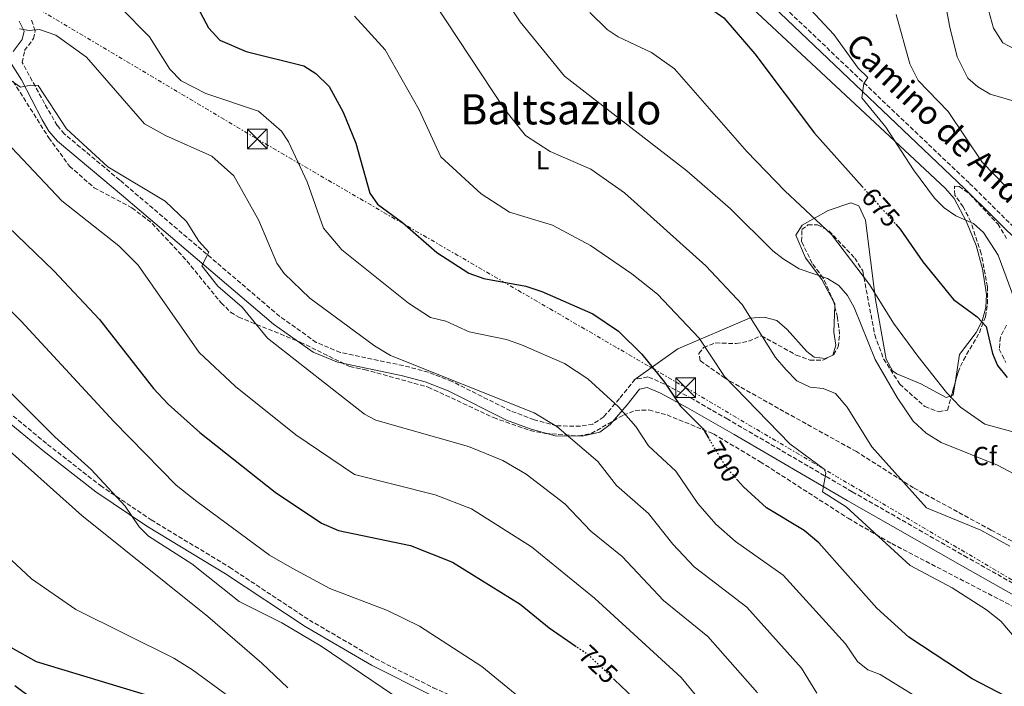
# Model space of a CAD drawing. Units: metres. Extents: x 617642 to 621121, y 4731747 to 4734119.
# Drawn here: x 618404 to 618779, y 4733658 to 4733912 of the extents above; entities that cross this region are included whole.
import ezdxf
from ezdxf.enums import TextEntityAlignment as Align

# ---------------------------------------------------------------- set-up
doc = ezdxf.new("R2010")
doc.units = ezdxf.units.M
doc.header["$MEASUREMENT"] = 0
for name, pattern in [('DGN Style 3', [2.435890702152634, 1.739921930109024, -0.6959687720436097]), ('DGN Style 5', [1.217945351076317, 0.5219765790327072, -0.6959687720436097]), ('DGN Style 7', [3.4798438602180486, 1.565929737098122, -0.6959687720436097, 0.5219765790327072, -0.6959687720436097])]:
    doc.linetypes.add(name, pattern=pattern)
for name, color, linetype, lineweight in [('Camino', 7, 'DGN Style 3', 0), ('Cota de curva de nivel directora', 7, 'Continuous', 0), ('Curva de nivel directora', 30, 'Continuous', 30), ('Curva de nivel directora no vista', 30, 'DGN Style 5', 30), ('Curva de nivel intermedia', 30, 'Continuous', 0), ('Etiqueta de uso rústico', 92, 'Continuous', 0), ('Etiqueta de zona arbolada', 92, 'Continuous', 0), ('Línea de cambio de uso (parcela vista)', 92, 'Continuous', 0), ('Línea eléctrica', 6, 'DGN Style 7', 0), ('Margen derecho', 7, 'Continuous', 0), ('Texto de Área (paraje) menor', 7, 'Continuous', 0), ('Torre eléctrica', 7, 'Continuous', 0), ('Transformador', 7, 'Continuous', 0), ('Zona arbolada', 92, 'DGN Style 3', 0)]:
    doc.layers.add(name, color=color, linetype=linetype, lineweight=lineweight)
doc.styles.add('Style-Arial', font='arial.ttf')

# ---------------------------------------------------------------- blocks, each defined once
blk = doc.blocks.new('5TME')
at = {"layer": 'Transformador', "color": 7, "linetype": 'Continuous', "lineweight": 0}
for p, q in [((0.3723, 0.3776), (-0.3716, -0.3784)), ((-0.375, 0.375), (0.375, -0.375))]:
    blk.add_line(p, q, dxfattribs=at)
at = {"layer": 'Transformador', "color": 7, "linetype": 'Continuous', "lineweight": 0, "flags": 128}
blk.add_lwpolyline([(-0.375, -0.375), (0.375, -0.375), (0.375, 0.375), (-0.375, 0.375), (-0.3716, -0.3784)], dxfattribs=at)

msp = doc.modelspace()

# ---------------------------------------------------------------- linework, layer by layer
at = {"layer": 'Camino', "color": 7, "linetype": 'DGN Style 3', "lineweight": 0}
for points in [[(618565.1399999997, 4734076.490000002, 655.229999999996), (618568.5199999993, 4734071.050000001, 655.8200000000071), (618611.3299999974, 4734010.630000001, 663.6199999999953), (618635.4099999992, 4733976.300000001, 666.6000000000058), (618644.8399999995, 4733965.020000001, 667.9600000000064), (618672.0700000006, 4733938.570000002, 670.600000000006), (618695.3000000009, 4733916.34, 671.320000000007), (618765.6199999996, 4733849.500000002, 667.9199999999984), (618810.6099999994, 4733804.99, 667.1399999999994), (618842.4699999974, 4733775.580000003, 668.7700000000041), (618866.0100000006, 4733762.720000001, 668.4700000000012), (618881.1000000003, 4733753.449999999, 667.4499999999972), (618885.8299999977, 4733751.590000002, 667.0299999999991), (618890.7299999995, 4733750.540000001, 666.5399999999937), (618903.7600000006, 4733749.87, 665.5200000000042), (618912.6200000008, 4733750.86, 665.0200000000041), (618921.499999999, 4733753.770000001, 663.5200000000043), (618928.2100000012, 4733758.790000001, 662.3899999999995), (618932.8400000003, 4733760.670000001, 661.9299999999931), (618952.4999999988, 4733763.76, 660.1799999999931), (618967.1599999992, 4733763.880000001, 659.9499999999972), (618971.1600000003, 4733760.82, 660.2500000000001), (618976.2199999985, 4733751.510000001, 660.5200000000041)], [(618796.9400000013, 4733688.939999999, 690.550000000003), (618764.7399999968, 4733707.070000002, 690.8399999999965), (618720.9299999995, 4733732.100000001, 693.2400000000052), (618673.480000001, 4733759.700000001, 697.0599999999977), (618660.0799999967, 4733767.439999999, 698.3999999999944), (618651.5699999996, 4733772.01, 701.1799999999931), (618644.969999999, 4733775.130000004, 701.9799999999959), (618643.1299999995, 4733775.83, 702.1300000000047), (618638.1899999997, 4733774.949999999, 702.4799999999959), (618632.2300000008, 4733767.560000002, 704.779999999999), (618626.2600000006, 4733760.61, 705.5399999999937), (618622.120000001, 4733757.880000002, 706.2299999999959), (618617.3700000013, 4733757.040000001, 707.0299999999991), (618608.2800000008, 4733757.210000001, 708.6199999999955), (618599.7699999993, 4733759.540000002, 709.7899999999937), (618590.7899999983, 4733762.900000001, 710.1900000000022), (618568.5199999993, 4733774.08, 709.350000000006), (618559.4699999989, 4733777.62, 709.3099999999977), (618549.9800000006, 4733780.130000001, 709.8399999999965), (618525.9600000014, 4733785.11, 713.0399999999936), (618516.7800000014, 4733788.970000001, 713.8399999999967), (618502.8299999973, 4733798.900000001, 713.800000000003), (618441.9200000007, 4733850.76, 712.8699999999955), (618420.8599999987, 4733868.310000001, 713.2200000000014), (618418.0699999991, 4733871.59, 713.350000000006), (618413.2800000014, 4733879.930000002, 713.5700000000071), (618404.780000001, 4733895.540000002, 712.6499999999944), (618405.6700000007, 4733900.050000003, 711.8300000000019), (618409.0100000022, 4733904.640000002, 710.75), (618409.7199999986, 4733907.660000001, 710.2100000000065), (618408.0399999977, 4733912.340000002, 709.7299999999959)], [(618399.469999998, 4733762.460000001, 737.0800000000019), (618414.4499999982, 4733750.120000001, 737.4499999999972), (618434.5399999979, 4733734.460000001, 736.3399999999965), (618453.8700000001, 4733721.430000001, 734.6499999999944), (618483.77, 4733703.330000003, 734.0899999999967), (618514.1499999984, 4733683.250000001, 734.2700000000042), (618539.2600000007, 4733668.580000001, 733.5200000000042), (618561.350000001, 4733657.510000001, 733.5099999999949), (618581.2199999974, 4733648.57, 732.2100000000065), (618597.9499999998, 4733636.779999999, 732.0200000000043), (618648.370000001, 4733590.350000001, 730.5099999999949), (618673.9899999985, 4733571.930000001, 730.5200000000042), (618688.6700000013, 4733565.15, 730.5000000000001), (618700.6999999988, 4733562.430000001, 730.5200000000042), (618722.7699999991, 4733546.660000001, 730.7100000000065), (618740.7800000003, 4733531.42, 730.6900000000026), (618752.6199999999, 4733515.9, 729.7100000000065), (618766.6499999978, 4733490.290000002, 728.6799999999931), (618774.0300000008, 4733487.520000001, 728.0800000000019)]]:
    msp.add_polyline3d(points, dxfattribs=at)
at = {"layer": 'Curva de nivel directora', "color": 30, "linetype": 'Continuous', "lineweight": 30, "flags": 128}
for points, elevation in [([(618435.8999999993, 4734074.26), (618444.9800000007, 4734068.660000001), (618489.5399999992, 4734043.570000002), (618503.6299999997, 4734033.45), (618516.2000000003, 4734020.360000002), (618522.3899999995, 4734009.380000002), (618525.8399999985, 4734005.760000001), (618570.0599999992, 4733977.199999999), (618595.4299999987, 4733963.350000001), (618608.0399999995, 4733957.660000003), (618628.9899999998, 4733949.840000001), (618630.9399999989, 4733946.960000002), (618635.4599999984, 4733934.430000001), (618639.2699999993, 4733930.060000001), (618643.4699999993, 4733927.34), (618661.1299999994, 4733920.300000001), (618671.9999999991, 4733912.510000002), (618683.8300000001, 4733898.810000001), (618706.5899999986, 4733868.59), (618724.7299999993, 4733848.280000002)], 675.0000000000005), ([(618469.3699999988, 4733920.730000001), (618475.6999999988, 4733908.689999999), (618480.1, 4733904.060000002), (618490.1299999993, 4733899.750000001), (618512.0799999987, 4733894.220000001), (618516.6200000006, 4733891.29), (618521.7100000001, 4733886.430000002), (618526.9800000006, 4733876.600000001), (618531.8399999999, 4733864.880000002), (618537.22, 4733845.730000001), (618540.0999999989, 4733841.609999999), (618549.6200000007, 4733834.57), (618562.7100000001, 4733823.230000001), (618574.8600000005, 4733815.380000002), (618580.5499999989, 4733813.260000001), (618596.6600000003, 4733810.320000002), (618602.6700000005, 4733808.330000003), (618622.0599999984, 4733799.82), (618631.9499999991, 4733793.289999999), (618640.7600000004, 4733784.54), (618649.4599999995, 4733773.810000001), (618655.5599999994, 4733764.680000001), (618664.1499999993, 4733756.060000002), (618666.3499999986, 4733752.4)], 700.0000000000002), ([(618395.6399999991, 4733836.470000001), (618416.7699999983, 4733816.240000002), (618434.1800000004, 4733797.699999999), (618454.7199999995, 4733771.400000002), (618460.4199999992, 4733765.500000001), (618472.3999999998, 4733754.689999999), (618501.0900000005, 4733731.960000002), (618518.7199999995, 4733720.140000001), (618525.2500000006, 4733717.290000001), (618552.6399999983, 4733711.650000001), (618568.6199999999, 4733705.27), (618594.4899999998, 4733689.279999999), (618605.4299999988, 4733680.24), (618615.7799999998, 4733673.15)], 725.0000000000002), ([(618737.5300000003, 4733833.960000004), (618739.1599999998, 4733832.130000002), (618747.8399999988, 4733819.670000001), (618759.4699999985, 4733805.250000002), (618768.5700000002, 4733798.760000001), (618771.9699999999, 4733795.01), (618774.3100000002, 4733784.730000001), (618776.2699999983, 4733780.130000001), (618779.9400000006, 4733775.66)], 675.0000000000001), ([(618782.4699999985, 4733652.610000002), (618766.5499999997, 4733660.91), (618742.4799999989, 4733676.78), (618730.3300000007, 4733687.830000001), (618708.2599999983, 4733712.619999999), (618702.5999999987, 4733717.310000001), (618688.230000001, 4733726.039999999), (618679.4600000002, 4733733.940000001), (618677.2400000007, 4733736.550000001)], 700.0000000000001), ([(618400.57, 4733672.850000001), (618410.1299999999, 4733667.52), (618452.9200000003, 4733654.590000002), (618459.4299999991, 4733651.82), (618470.6600000008, 4733644.730000002), (618476.5399999992, 4733640.550000003), (618488.3099999997, 4733627.83), (618493.949999999, 4733618.02), (618496.9299999987, 4733608.37), (618496.6799999983, 4733606.28), (618492.1499999998, 4733605.949999999), (618476.6399999999, 4733615.210000002), (618464.2999999993, 4733620.619999999), (618457.4599999997, 4733621.720000001), (618451.4800000007, 4733621.49), (618446.6399999993, 4733622.800000001), (618434.6799999988, 4733630.359999999), (618414.9199999998, 4733648.560000001), (618402.0199999984, 4733658.160000001)], 750.0000000000001), ([(618639.9899999991, 4733651.390000001), (618630.3299999987, 4733660.560000001)], 725.0000000000001)]:
    msp.add_lwpolyline(points, dxfattribs=dict(at, elevation=elevation))
at = {"layer": 'Curva de nivel directora no vista', "color": 30, "linetype": 'DGN Style 5', "lineweight": 30, "flags": 128}
for points, elevation in [([(618724.7299999993, 4733848.280000002), (618737.5300000003, 4733833.960000004)], 675.0000000000005), ([(618677.2400000007, 4733736.550000001), (618672.5800000003, 4733742), (618666.3499999986, 4733752.4)], 700.0000000000005), ([(618630.3299999987, 4733660.560000001), (618620.4299999991, 4733669.970000002), (618615.7799999998, 4733673.15)], 725.0000000000005)]:
    msp.add_lwpolyline(points, dxfattribs=dict(at, elevation=elevation))
at = {"layer": 'Curva de nivel intermedia', "color": 30, "linetype": 'Continuous', "lineweight": 0, "flags": 128}
for points, elevation in [([(618793.5599999995, 4733733.100000001), (618776.2100000001, 4733742.289999999), (618754.8100000003, 4733750.850000001), (618749.1399999997, 4733754.350000001), (618744.1300000006, 4733758.939999999), (618738.050000001, 4733768.020000001), (618729.630000001, 4733782.429999998), (618721.6300000013, 4733802.199999998), (618719.1300000001, 4733806.869999997), (618715.8100000009, 4733810.599999998), (618711.5100000005, 4733813.260000001), (618700.7300000002, 4733817.009999999), (618694.6700000007, 4733820.75), (618690.7000000009, 4733823.779999999), (618674.5000000002, 4733839.880000001), (618657.9100000008, 4733854.32), (618611.3300000018, 4733890.390000001), (618594.3800000002, 4733911.080000001), (618576.7300000013, 4733937.449999999)], 685.0000000000001), ([(618696.270000001, 4733925.29), (618713.910000001, 4733906.140000001), (618723.2200000006, 4733893.349999999), (618726.8400000016, 4733889.88), (618725.3700000008, 4733887.550000001), (618724.6100000008, 4733882.109999998), (618733.6900000002, 4733870.91), (618744.2100000011, 4733854.609999998), (618752.3000000003, 4733843.84), (618755.9000000011, 4733840.179999999), (618760.4200000007, 4733837.190000001), (618767.1100000006, 4733834.199999999), (618770.9700000007, 4733830.769999999), (618776.5300000019, 4733822.179999999), (618782.5900000014, 4733805.73)], 670.0000000000001), ([(618755.0000000005, 4733925.199999998), (618758.0500000013, 4733909), (618760.8400000009, 4733897.75), (618765.0000000005, 4733889.560000001), (618768.7800000003, 4733886.270000001), (618773.5099999999, 4733883.539999999), (618789.63, 4733878.74)], 660.0000000000002), ([(618781, 4733711.449999998), (618769.8900000011, 4733717.46), (618749.1900000012, 4733725.949999999), (618728.3400000014, 4733749.24), (618718.9700000016, 4733764.31), (618714.49, 4733769.46), (618709.9000000011, 4733771.429999999), (618704.9099999999, 4733771.920000001), (618699.8600000007, 4733774.31), (618695.6699999997, 4733778.67), (618691.7400000002, 4733783.17), (618679.0500000011, 4733803.390000001), (618665.1700000007, 4733818.07), (618634.2200000001, 4733845.9), (618621.3299999998, 4733854.92), (618605.9000000004, 4733861.659999998), (618596.5300000005, 4733867.73), (618588.4600000015, 4733877.720000001), (618561.8499999995, 4733918.109999998)], 690), ([(618771.5400000007, 4733920.17), (618774.7400000015, 4733908.62), (618778.2500000007, 4733903.01), (618787.8999999999, 4733898)], 655), ([(618759.0500000005, 4733645.609999998), (618731.5399999999, 4733662.58), (618726.8300000003, 4733664.25), (618722.9500000001, 4733667.439999999), (618718.3500000001, 4733674.199999998), (618694.6100000002, 4733700.369999998), (618676.4100000013, 4733713.17), (618668.9300000002, 4733719.81), (618662.150000001, 4733727.59), (618653.76, 4733739.970000001), (618643.3500000008, 4733749.600000001), (618638.4600000002, 4733756.9), (618631.9300000013, 4733764.48), (618620.200000001, 4733775.119999999), (618611.3699999999, 4733780.91), (618594.9300000002, 4733788.09), (618589.1900000002, 4733790.05), (618574.9600000011, 4733792.929999999), (618566.0700000017, 4733797.009999998), (618560.2699999991, 4733798.499999999), (618551.8700000015, 4733803.929999999), (618526.5600000004, 4733824.220000001), (618519.5000000016, 4733832.429999999), (618513.3400000016, 4733850.119999998), (618506.1900000012, 4733865.289999999), (618503.5200000001, 4733869.42), (618494.7100000012, 4733876.970000001), (618474.730000001, 4733883.74), (618465.2600000005, 4733888.57), (618461.0300000015, 4733892.96), (618453.2300000008, 4733905.31), (618442.1900000012, 4733916.49)], 705), ([(618620.97, 4733914.519999999), (618627.5599999992, 4733908.13), (618631.7400000013, 4733905.37), (618644.4200000014, 4733899.369999998), (618653.2200000014, 4733893.159999999), (618680.77, 4733861.59), (618695.2100000015, 4733846.67), (618712.97, 4733829.99), (618727.4500000017, 4733811.05), (618736.6900000019, 4733796.230000001), (618745.8700000019, 4733783.67), (618756.8100000009, 4733769.849999999), (618762.1999999998, 4733764.34), (618771.3799999999, 4733757.84), (618794.2900000004, 4733751.679999999)], 680), ([(618783.3700000015, 4733675.989999999), (618777.5600000002, 4733682.779999999), (618772.0400000013, 4733687.179999998), (618759.0000000013, 4733695.550000001), (618742.9300000004, 4733704.069999999), (618718.6400000006, 4733726.34), (618709.6399999995, 4733732.039999999), (618710.8399999999, 4733739.24), (618710.2400000008, 4733740.74), (618697.2099999997, 4733750.409999999), (618672.320000001, 4733776.039999999), (618662.6800000007, 4733790.54), (618646.7000000014, 4733807.349999998), (618636.9100000013, 4733815.100000001), (618621.2699999994, 4733825.869999999), (618606.7000000007, 4733833.619999998), (618590.3800000015, 4733838.520000001), (618579.6200000013, 4733845.480000001), (618564.2800000013, 4733859.67), (618556.02, 4733877.56), (618543.0000000001, 4733900.37), (618531.3300000003, 4733913.140000001)], 695), ([(618737.6500000008, 4733913.83), (618742.87, 4733895.01), (618746.0599999996, 4733888.689999999), (618757.5000000015, 4733876.939999999), (618770.4299999998, 4733857.640000001), (618779.7200000014, 4733848.109999999)], 665), ([(618707.390000001, 4733655.390000001), (618701.6199999999, 4733664.890000002), (618680.8200000013, 4733688.130000001), (618660.7500000016, 4733703.52), (618652.570000001, 4733712.119999998), (618643.3600000021, 4733723.88), (618631.14, 4733734.52), (618624.0700000002, 4733743.679999999), (618608.4599999996, 4733756.939999999), (618599.7300000013, 4733762.15), (618545.0000000006, 4733784.04), (618539.0000000015, 4733787.640000001), (618514.3800000009, 4733805.759999999), (618504.5300000005, 4733815.220000001), (618501.760000001, 4733819.15), (618494.8400000009, 4733835.369999998), (618485.3300000002, 4733852.4), (618476.9900000007, 4733859.890000001), (618459.3399999995, 4733867.73), (618451.3300000009, 4733872.210000001), (618429.300000001, 4733897.539999999), (618417.5999999997, 4733905.939999999), (618411.300000001, 4733908.039999999), (618407.4000000006, 4733907.739999999), (618403.7999999998, 4733908.340000001)], 710.0000000000001), ([(618684.8899999994, 4733655.57), (618665.9599999997, 4733676.99), (618649.0100000004, 4733690.75), (618633.2900000003, 4733707.5), (618621.4000000014, 4733717.149999999), (618611.5000000017, 4733727.489999999), (618596.7200000006, 4733738.769999999), (618587.8800000004, 4733743.960000001), (618574.7599999999, 4733749.34), (618539.4999999999, 4733759.320000002), (618535.0899999999, 4733761.690000001), (618498.2499999995, 4733790.630000001), (618488.6000000003, 4733802.34), (618479.2999999997, 4733810.439999999), (618473.2500000013, 4733818.090000001), (618475.9, 4733823.34), (618472.1000000002, 4733827.539999999), (618467.3900000006, 4733835.029999998), (618459.2800000014, 4733842.800000001), (618437.4000000012, 4733855.859999998), (618421.7000000014, 4733870.34), (618410.900000001, 4733886.739999999), (618408.1000000002, 4733886.939999999), (618404.0999999993, 4733886.140000001), (618388.300000001, 4733897.140000001)], 715.0000000000001), ([(618394.2100000009, 4733869.929999999), (618419.8100000003, 4733842.92), (618441.5800000011, 4733825.719999999), (618448.9400000015, 4733818.359999998), (618472.1600000005, 4733785.130000001), (618485.9800000007, 4733772.199999998), (618509.040000001, 4733753.76), (618531.3700000005, 4733738.679999999), (618562.110000001, 4733730.99), (618575.9600000001, 4733725.63), (618598.8100000003, 4733711.15), (618622.7200000001, 4733691.590000001), (618655.8000000007, 4733661.38), (618668.1600000013, 4733646.259999999)], 720), ([(618353.2000000019, 4733847.279999999), (618404.3899999999, 4733797.02), (618439.7000000012, 4733758.869999999), (618463.4600000012, 4733734.649999999), (618471.270000001, 4733728.449999998), (618498.9200000003, 4733707.999999999), (618507.5500000002, 4733702.999999999), (618521.9200000003, 4733695.279999998), (618543.9000000008, 4733686.859999998), (618556.0400000003, 4733680.88), (618579.8000000002, 4733665.57), (618607.36, 4733642.970000001)], 730), ([(618356.4000000005, 4733813.49), (618417.2199999997, 4733752.990000002), (618431.0600000002, 4733740.640000001), (618444.0100000007, 4733726.59), (618449.3400000016, 4733718.71), (618452.9300000013, 4733715.240000002), (618469.4000000001, 4733704.609999998), (618487.4200000003, 4733690.289999999), (618503.640000001, 4733682.259999999), (618518.5899999997, 4733673.269999999), (618565.1100000006, 4733641.86)], 735.0000000000001), ([(618387.7100000009, 4733758.51), (618427.4400000012, 4733723.100000001), (618475.4800000021, 4733684.579999999), (618495.9899999998, 4733666.789999999), (618505.99, 4733657.470000001)], 740.0000000000001), ([(618643.3300000007, 4733501.449999998), (618640.32, 4733505.440000001), (618626.0400000016, 4733521.050000001), (618611.3899999999, 4733535.590000001), (618599.1500000001, 4733546.440000001), (618594.4600000007, 4733549.539999999), (618578.3499999995, 4733565.59), (618564.2700000001, 4733574.890000001), (618558.5000000012, 4733579.84), (618554.9400000004, 4733583.83), (618540.0899999999, 4733606.49), (618531.4199999997, 4733614.650000001), (618522.8299999998, 4733621.130000001), (618520.1500000021, 4733624.48), (618499.3800000006, 4733638.38), (618487.1500000019, 4733651.529999999), (618469.6900000006, 4733664.350000001), (618462.4599999998, 4733668.760000001), (618425.1400000014, 4733687.33), (618408.3400000016, 4733698.970000001), (618400.5499999998, 4733706.13)], 745)]:
    msp.add_lwpolyline(points, dxfattribs=dict(at, elevation=elevation))
at = {"layer": 'Línea de cambio de uso (parcela vista)', "color": 92, "linetype": 'Continuous', "lineweight": 0, "extrusion": (0.1170968452127644, 0.1193711997200839, 0.9859203038372858), "elevation": 638205.7511818492, "flags": 128}
msp.add_lwpolyline([(2873273.143103889, -3758817.059355131), (2873272.431511919, -3758816.827917798), (2873271.95847866, -3758816.30882838)], dxfattribs=at)
at = {"layer": 'Línea de cambio de uso (parcela vista)', "color": 92, "linetype": 'Continuous', "lineweight": 0, "extrusion": (0.3304037977466622, 0.02838925763778687, 0.9434126247222676), "elevation": 339470.2588583227, "flags": 128}
msp.add_lwpolyline([(4663425.120237761, -963692.3452133362), (4663420.439777974, -963691.1302729121), (4663420.285837493, -963690.4415352776)], dxfattribs=at)
at = {"layer": 'Línea de cambio de uso (parcela vista)', "color": 92, "linetype": 'Continuous', "lineweight": 0}
for points in [[(618562.5599999996, 4733923.359999999, 688.8300000000017), (618572.7699999996, 4733922.619999999, 686.9499999999971), (618577.6600000003, 4733923.58, 686.0800000000017), (618589.1200000001, 4733932.25, 683.5), (618602.3099999996, 4733938.51, 680.029999999999), (618625.9500000002, 4733946.279999999, 674.8500000000058), (618647.5300000003, 4733951.100000001, 670.3699999999953), (618652.8799999999, 4733948.390000001, 670.5599999999977), (618663.5800000001, 4733935.720000001, 672.429999999993), (618681.0599999996, 4733917.859999999, 673.2899999999936), (618740.79, 4733862.17, 669.429999999993), (618756.5099999999, 4733847.529999999, 669.429999999993), (618759.7300000006, 4733843.75, 669.6300000000047), (618764.5, 4733834.92, 670.2299999999959), (618768.1399999997, 4733825.800000001, 670.9199999999983), (618770.5800000001, 4733817.02, 671.8699999999953), (618772.0599999996, 4733807.180000001, 673.5), (618771.8300000001, 4733802.279999999, 674.4199999999983), (618770.3700000001, 4733797.189999999, 675.4400000000023), (618768.1200000001, 4733792.76, 676.4100000000036), (618761.7699999996, 4733784.300000001, 678.8099999999977), (618760.1013000002, 4733773.5814, 679.7170999999944)], [(618758.7258000001, 4733768.611, 680.3484000000026), (618756.75, 4733767.960000001, 681.0599999999977), (618747, 4733773.16, 681.6199999999953), (618737.8799999999, 4733776.939999999, 682.6399999999994), (618736.2100000001, 4733778.119999999, 682.75), (618733.8499999996, 4733782.550000001, 682.6499999999943), (618729.8300000001, 4733805.27, 680.179999999993), (618725.9299999997, 4733835.470000001, 676.6900000000023), (618723.3899999997, 4733840.960000001, 676.3399999999965), (618720.3799999999, 4733842.100000001, 676.9400000000023), (618711.7800000003, 4733839.199999999, 679.4799999999959), (618701.8499999996, 4733833.560000001, 681.3099999999977), (618699.4100000003, 4733829.76, 682.9400000000023), (618703.1799999997, 4733821.210000001, 685.1900000000023), (618709.4000000004, 4733812.9, 685.5599999999977), (618713.9117999999, 4733804.3312, 686.0613000000012)], [(618714.2392999995, 4733802.973400001, 686.186799999996), (618713.9400000004, 4733792.92, 687.4400000000023), (618714.7300000006, 4733787.960000001, 688), (618713.5, 4733784.130000001, 688.5599999999977), (618710.6900000004, 4733782.82, 688.5599999999977), (618706.4500000002, 4733783.359999999, 688.5599999999977), (618703.6299999999, 4733785.550000001, 688.3800000000047), (618696.1600000003, 4733793.939999999, 688.1900000000023), (618692.1699999999, 4733797.25, 688.5599999999977), (618687.3499999996, 4733798.550000001, 689.179999999993), (618681.7800000003, 4733798.220000001, 690.4499999999971), (618654.5199999996, 4733786.57, 696.4499999999971), (618637.7000000002, 4733774.539999999, 702.529999999999)]]:
    msp.add_polyline3d(points, dxfattribs=at)
at = {"layer": 'Línea eléctrica', "color": 6, "linetype": 'DGN Style 7', "lineweight": 0}
msp.add_polyline3d([(618144.1599999993, 4734069.21, 710.3999999999943), (618181.6499999978, 4734049.76, 710.1999999999972), (618339.8200000004, 4733958.119999999, 710), (618494.2699999993, 4733866.400000001, 706.679999999993), (618657.4699999987, 4733771.770000001, 698.570000000007), (618878.7000000002, 4733641.45, 688.8999999999943), (619222.1700000016, 4733440.310000001, 726.6499999999943), (619451.4099999995, 4733306.079999999, 762.9199999999983), (619656.6400000015, 4733186.720000001, 807.7400000000052), (619803.6499999994, 4733095.279999999, 772.320000000007), (619961.8799999979, 4732997.630000001, 756.5399999999936), (620129.9600000012, 4732893.429999999, 760.1100000000006), (620238.5100000006, 4732825.810000001, 755.070000000007), (620404.579999998, 4732723.81, 726.029999999999), (620566.5500000003, 4732623.439999999, 685.7299999999959), (620731.6499999975, 4732521.600000001, 645.820000000007), (620900.9299999989, 4732415.070000002, 619.5800000000017), (621059.0199999987, 4732317.600000001, 582.2100000000064), (621084.0300000004, 4732303.24, 580)], dxfattribs=at)
at = {"layer": 'Margen derecho', "color": 7, "linetype": 'Continuous', "lineweight": 0}
for points in [[(618966.6099999994, 4733532.050000002, 683.729999999996), (618976.7999999997, 4733526.650000002, 681.5200000000042), (618986.659999999, 4733523.359999999, 680.7700000000042), (618991.6799999992, 4733522.939999999, 680.7899999999936), (618992.8000000013, 4733523.460000004, 680.7700000000042), (618995.0799999967, 4733527.140000002, 680.5800000000017), (618984.6400000006, 4733575.680000001, 680.6100000000007), (618971.0300000006, 4733635.810000001, 679.6399999999994), (618966.4899999987, 4733648.790000001, 679.2700000000041), (618961.949999999, 4733657.710000002, 678.979999999996), (618953.3900000006, 4733667.740000002, 678.5599999999978), (618943.2399999984, 4733677.779999999, 677.9600000000064), (618878.5700000002, 4733738.540000003, 671.6900000000023), (618808.7099999995, 4733803.000000001, 667.1399999999994), (618763.7100000009, 4733847.53, 667.9199999999984), (618693.4099999999, 4733914.350000001, 671.320000000007), (618670.1599999996, 4733936.600000001, 670.600000000006), (618642.8199999989, 4733963.150000001, 667.9600000000064), (618633.23, 4733974.630000002, 666.6000000000058), (618609.0799999988, 4734009.040000002, 663.6199999999953), (618565.1999999977, 4734070.980000001, 655.6399999999994), (618561.7199999975, 4734076.430000001, 655.0399999999936)], [(618403.6000000008, 4733911.32, 709.6499999999944), (618405.5299999998, 4733907.490000002, 710.2100000000065), (618404.7299999996, 4733904.25, 710.8500000000058), (618401.3599999989, 4733899.660000001, 711.8999999999943)], [(618400.5000000006, 4733895.15, 712.6499999999944), (618404.4999999994, 4733888.900000001, 712.6499999999944), (618412.4299999998, 4733873.699999999, 713.5000000000001), (618414.94, 4733869.380000001, 713.350000000006), (618418.170000002, 4733865.580000001, 713.2200000000014), (618443.3700000015, 4733844.52, 712.8699999999955), (618500.469999999, 4733795.900000002, 713.800000000003), (618515.5499999998, 4733785.250000001, 713.8200000000071), (618524.8399999993, 4733781.440000001, 713.0299999999991), (618549.1099999989, 4733776.410000001, 709.8399999999965), (618558.2799999998, 4733773.980000001, 709.3099999999977), (618566.969999998, 4733770.580000003, 709.350000000006), (618589.2600000016, 4733759.390000001, 710.1900000000022), (618598.6000000002, 4733755.900000001, 709.7899999999937), (618607.7600000022, 4733753.390000001, 708.6199999999955), (618618.0700000009, 4733753.240000002, 706.9700000000014), (618624.7399999985, 4733754.740000002, 706.0899999999965), (618628.7799999998, 4733757.680000001, 705.5399999999937), (618635.1799999991, 4733765.140000002, 704.779999999999), (618639.8900000007, 4733771.130000002, 702.5299999999991), (618642.7800000008, 4733771.82, 702.1300000000047), (618647.8700000005, 4733769.630000002, 701.5899999999965), (618658.2199999993, 4733764.100000001, 698.3999999999944), (618675.8900000006, 4733753.890000002, 696.6300000000048), (618719.0300000019, 4733728.790000001, 693.229999999996), (618762.8700000005, 4733703.75, 690.8399999999965), (618795.01, 4733685.650000001, 690.550000000003)], [(618397.5599999991, 4733760.26, 736.3699999999955), (618412.6299999988, 4733747.850000001, 736.7400000000052), (618432.7899999978, 4733732.119999999, 735.6199999999953), (618452.2699999998, 4733718.990000002, 733.9299999999931), (618482.2100000001, 4733700.870000001, 733.3699999999955), (618512.6000000017, 4733680.780000002, 733.550000000003), (618537.8599999992, 4733666.02, 732.8000000000029), (618560.0799999969, 4733654.890000001, 732.8000000000029), (618579.7499999988, 4733646.040000002, 731.4900000000052), (618596.109999998, 4733634.52, 731.3000000000029), (618646.519999998, 4733588.090000001, 729.800000000003), (618672.5199999999, 4733569.400000002, 729.800000000003), (618687.7300000003, 4733562.37, 729.800000000003), (618699.4899999974, 4733559.720000002, 729.800000000003), (618720.980000001, 4733544.359999999, 729.9900000000054), (618738.6400000011, 4733529.41, 729.9900000000054), (618750.1499999978, 4733514.330000003, 729.050000000003), (618764.5899999993, 4733487.980000001, 727.9299999999931), (618772.9600000001, 4733484.810000001, 727.3699999999955)]]:
    msp.add_polyline3d(points, dxfattribs=at)
at = {"layer": 'Zona arbolada', "color": 92, "linetype": 'DGN Style 3', "lineweight": 0, "extrusion": (-0.07349380311016893, -0.0155234172458657, 0.9971748514786235), "elevation": -118273.0850094111, "flags": 128}
msp.add_lwpolyline([(-4503748.317795157, 1579227.956267196), (-4503749.669893444, 1579227.925647622), (-4503749.713965275, 1579227.916328621)], dxfattribs=at)
at = {"layer": 'Zona arbolada', "color": 92, "linetype": 'DGN Style 3', "lineweight": 0, "extrusion": (0.03947526647119991, 0.1426447578733903, 0.9889864389304182), "elevation": 700346.1609297605, "flags": 128}
msp.add_lwpolyline([(666216.1103786927, -4675157.691004485), (666216.1103786925, -4675162.905652281)], dxfattribs=at)
at = {"layer": 'Zona arbolada', "color": 92, "linetype": 'DGN Style 3', "lineweight": 0}
for points in [[(618401.3300000001, 4733888.34, 713.2400000000052), (618414.8799999999, 4733866.880000001, 713.2599999999949), (618422.7699999996, 4733856.119999999, 713.5), (618432.1699999999, 4733847.82, 713.8099999999977), (618446.5700000003, 4733840.230000001, 714.25), (618454.2800000003, 4733834.25, 714.3800000000047), (618467.5099999999, 4733819.970000001, 714.570000000007), (618480.5199999996, 4733804.02, 714.570000000007), (618484.0999999996, 4733800.539999999, 714.570000000007), (618487.2300000006, 4733798.57, 714.570000000007), (618510.7000000002, 4733789.08, 714.3800000000047), (618529.4699999997, 4733779.779999999, 713.2599999999949), (618535.1699999999, 4733778.640000001, 712.1300000000047), (618559.4000000004, 4733771.939999999, 710.0800000000019), (618584.3200000003, 4733760.32, 709.9799999999959), (618598.2400000002, 4733755.390000001, 708.9700000000012), (618604.0999999996, 4733754.32, 708.570000000007), (618616.6200000001, 4733753.359999999, 706.6900000000023), (618621.4900000002, 4733754.25, 705.8800000000047), (618633.75, 4733761.300000001, 703.6900000000023), (618638.2800000003, 4733763.039999999, 702.4400000000023), (618643.4800000006, 4733763.24, 701.4499999999972), (618650.4000000004, 4733761.33, 700.8800000000047), (618668.04, 4733754.15, 699.9400000000023), (618685.8399999999, 4733743.550000001, 699), (618719.3799999999, 4733722.01, 695.8999999999943), (618735.9600000001, 4733712.34, 694.1300000000047), (618785.4000000004, 4733686.76, 693.2299999999959)], [(618401.3300000001, 4733888.34, 713.2400000000052), (618414.8799999999, 4733866.880000001, 713.2599999999949), (618422.7699999996, 4733856.119999999, 713.5), (618432.1699999999, 4733847.82, 713.8099999999977), (618446.5700000003, 4733840.230000001, 714.25), (618454.2800000003, 4733834.25, 714.3800000000047), (618467.5099999999, 4733819.970000001, 714.570000000007), (618480.5199999996, 4733804.02, 714.570000000007), (618484.0999999996, 4733800.539999999, 714.570000000007), (618487.2300000006, 4733798.57, 714.570000000007), (618510.7000000002, 4733789.08, 714.3800000000047), (618529.4699999997, 4733779.779999999, 713.2599999999949), (618535.1699999999, 4733778.640000001, 712.1300000000047), (618559.4000000004, 4733771.939999999, 710.0800000000019), (618584.3200000003, 4733760.32, 709.9799999999959), (618598.2400000002, 4733755.390000001, 708.9700000000012), (618604.0999999996, 4733754.32, 708.570000000007), (618616.6200000001, 4733753.359999999, 706.6900000000023), (618621.4900000002, 4733754.25, 705.8800000000047), (618633.75, 4733761.300000001, 703.6900000000023), (618638.2800000003, 4733763.039999999, 702.4400000000023), (618643.4800000006, 4733763.24, 701.4499999999972), (618650.4000000004, 4733761.33, 700.8800000000047), (618668.04, 4733754.15, 699.9400000000023), (618685.8399999999, 4733743.550000001, 699), (618719.3799999999, 4733722.01, 695.8999999999943), (618735.9600000001, 4733712.34, 694.1300000000047), (618785.4000000004, 4733686.76, 693.2299999999959)], [(618803.4299999997, 4733702.01, 688.3099999999977), (618773.7999999998, 4733717.52, 688.6900000000023), (618744.2699999996, 4733733.59, 689.25), (618722.5099999999, 4733747.390000001, 692.2899999999936), (618694.9199999999, 4733762.65, 692.9100000000036), (618672.4800000006, 4733775.300000001, 695.820000000007), (618663.04, 4733781.960000001, 696), (618662.4600000001, 4733784.779999999, 695.070000000007), (618664.3200000003, 4733786.980000001, 694.1300000000047), (618668.8700000001, 4733788.74, 693.0200000000041), (618676.6799999997, 4733788.529999999, 691.6900000000023), (618681.4100000003, 4733789.41, 690.3099999999977), (618686.3200000003, 4733791.480000001, 689.070000000007), (618699.5700000003, 4733784.16, 688.6900000000023), (618704.7699999996, 4733782.26, 688.6900000000023), (618709.7699999996, 4733782.189999999, 688.5399999999936), (618713.8200000003, 4733784.289999999, 687.9400000000023), (618715.5700000003, 4733787.26, 687.1900000000023), (618716.1100000005, 4733792.140000001, 686.1699999999983), (618715.29, 4733798.5, 685.320000000007), (618713.9299999997, 4733804.289999999, 685.3099999999977), (618709.8899999997, 4733813.460000001, 685.1600000000036), (618705.6500000004, 4733819.07, 684.5599999999977), (618701.6100000005, 4733827.369999999, 682.8699999999953), (618701.7599999999, 4733831.9, 681.9400000000023), (618704.0499999998, 4733833.67, 681.1900000000023), (618707.6799999997, 4733833.75, 680.6199999999953), (618712.0700000003, 4733831.390000001, 680.25), (618721.8700000001, 4733821.060000001, 680.25), (618724.9000000004, 4733816.16, 680.6199999999953), (618729.5, 4733791.859999999, 681.9499999999971), (618732.8600000005, 4733782.689999999, 682.3099999999977), (618739.0099999999, 4733773.100000001, 682.5), (618748.5300000003, 4733764.51, 682.3099999999977), (618753.8300000001, 4733762.57, 681.9400000000023), (618757.2199999997, 4733763.17, 681.5599999999977), (618761.2300000006, 4733777.66, 679.3099999999977), (618763.25, 4733782.25, 678.75), (618769.3399999999, 4733792.59, 675.9400000000023), (618771.6799999997, 4733798.730000001, 674.0599999999977), (618772.5, 4733803.630000001, 673.429999999993), (618772.4000000004, 4733810.16, 672.179999999993), (618770.0800000001, 4733822.76, 671.6199999999953), (618766.1200000001, 4733834.850000001, 669.75), (618763.2300000006, 4733840.640000001, 669.5599999999977), (618759.9900000002, 4733845.050000001, 669.3699999999953), (618759.8600000005, 4733848.41, 668.429999999993), (618761.6200000001, 4733848.310000001, 668.429999999993), (618765.6900000004, 4733845.41, 668.279999999999), (618776.3200000003, 4733834.060000001, 668.0599999999977), (618779.7300000006, 4733828.58, 668.25)], [(618760.1013000002, 4733773.5814, 679.943299999999), (618761.2300000006, 4733777.66, 679.3099999999977), (618763.25, 4733782.25, 678.75), (618769.3399999999, 4733792.59, 675.9400000000023), (618771.6799999997, 4733798.730000001, 674.0599999999977), (618772.5, 4733803.630000001, 673.429999999993), (618772.4000000004, 4733810.16, 672.179999999993), (618770.0800000001, 4733822.76, 671.6199999999953), (618766.1200000001, 4733834.850000001, 669.75), (618763.2300000006, 4733840.640000001, 669.5599999999977), (618759.9900000002, 4733845.050000001, 669.3699999999953), (618759.8600000005, 4733848.41, 668.429999999993), (618761.6200000001, 4733848.310000001, 668.429999999993), (618765.6900000004, 4733845.41, 668.279999999999), (618776.3200000003, 4733834.060000001, 668.0599999999977), (618779.7300000006, 4733828.58, 668.25)], [(618713.9117999999, 4733804.3312, 685.3092999999935), (618709.8899999997, 4733813.460000001, 685.1600000000036), (618705.6500000004, 4733819.07, 684.5599999999977), (618701.6100000005, 4733827.369999999, 682.8699999999953), (618701.7599999999, 4733831.9, 681.9400000000023), (618704.0499999998, 4733833.67, 681.1900000000023), (618707.6799999997, 4733833.75, 680.6199999999953), (618712.0700000003, 4733831.390000001, 680.25), (618721.8700000001, 4733821.060000001, 680.25), (618724.9000000004, 4733816.16, 680.6199999999953), (618729.5, 4733791.859999999, 681.9499999999971), (618732.8600000005, 4733782.689999999, 682.3099999999977), (618739.0099999999, 4733773.100000001, 682.5), (618748.5300000003, 4733764.51, 682.3099999999977), (618753.8300000001, 4733762.57, 681.9400000000023), (618757.2199999997, 4733763.17, 681.5599999999977), (618758.7258000001, 4733768.611, 680.7151000000014)], [(618803.4299999997, 4733702.01, 688.3099999999977), (618773.7999999998, 4733717.52, 688.6900000000023), (618744.2699999996, 4733733.59, 689.25), (618722.5099999999, 4733747.390000001, 692.2899999999936), (618694.9199999999, 4733762.65, 692.9100000000036), (618672.4800000006, 4733775.300000001, 695.820000000007), (618663.04, 4733781.960000001, 696), (618662.4600000001, 4733784.779999999, 695.070000000007), (618664.3200000003, 4733786.980000001, 694.1300000000047), (618668.8700000001, 4733788.74, 693.0200000000041), (618676.6799999997, 4733788.529999999, 691.6900000000023), (618681.4100000003, 4733789.41, 690.3099999999977), (618686.3200000003, 4733791.480000001, 689.070000000007), (618699.5700000003, 4733784.16, 688.6900000000023), (618704.7699999996, 4733782.26, 688.6900000000023), (618709.7699999996, 4733782.189999999, 688.5399999999936), (618713.8200000003, 4733784.289999999, 687.9400000000023), (618715.5700000003, 4733787.26, 687.1900000000023), (618716.1100000005, 4733792.140000001, 686.1699999999983), (618715.29, 4733798.5, 685.320000000007), (618714.2392999995, 4733802.973400001, 685.312300000005)], [(618779.6699999999, 4733795.57, 671.429999999993), (618777.3499999996, 4733790.939999999, 672.5599999999977), (618776.9400000004, 4733786.4, 674.7400000000052), (618779.4100000003, 4733781.310000001, 675.9199999999983)], [(618779.6699999999, 4733795.57, 671.429999999993), (618777.3499999996, 4733790.939999999, 672.5599999999977), (618776.9400000004, 4733786.4, 674.7400000000052), (618779.4100000003, 4733781.310000001, 675.9199999999983)]]:
    msp.add_polyline3d(points, dxfattribs=at)

# ---------------------------------------------------------------- block references
at = {"layer": 'Torre eléctrica', "color": 7, "linetype": 'Continuous', "lineweight": 0, "xscale": 10, "yscale": 10, "zscale": 10}
for p in [(618494.2800000004, 4733866.41, 706.6699999999983), (618657.48, 4733771.779999999, 698.5599999999977)]:
    msp.add_blockref('5TME', p, dxfattribs=at)

# ---------------------------------------------------------------- texts
at = {"color": 7, "linetype": 'Continuous', "lineweight": 0, "style": 'Style-Arial'}
msp.add_text('Camino de Andricáin', height=9, rotation=316.45426, dxfattribs=at).set_placement((618760.9775625234, 4733860.035740045, 668), align=Align.CENTER)
at = {"layer": 'Cota de curva de nivel directora', "color": 7, "linetype": 'Continuous', "lineweight": 0, "style": 'Style-Arial'}
for s, rotation, p in [('675', 311.78215, (618731.7859639146, 4733840.383924671, 675)), ('700', 300.94577, (618671.6516154155, 4733743.560555002, 700)), ('725', 316.48235, (618624.1682359198, 4733666.414116263, 725))]:
    msp.add_text(s, height=7.000000000000002, rotation=rotation, dxfattribs=at).set_placement(p, align=Align.MIDDLE_CENTER)
at = {"layer": 'Etiqueta de uso rústico', "color": 92, "linetype": 'Continuous', "lineweight": 0, "style": 'Style-Arial'}
msp.add_text('L', height=7.000000000000002, dxfattribs=at).set_placement((618603.0014203785, 4733858.34001, 690.8999999999943), align=Align.MIDDLE_CENTER)
at = {"layer": 'Etiqueta de zona arbolada', "color": 92, "linetype": 'Continuous', "lineweight": 0, "style": 'Style-Arial'}
msp.add_text('Cf', height=7.000000000000002, dxfattribs=at).set_placement((618771.4794962432, 4733745.70001, 684.7599999999948), align=Align.MIDDLE_CENTER)
at = {"layer": 'Texto de Área (paraje) menor', "color": 7, "linetype": 'Continuous', "lineweight": 0, "style": 'Style-Arial'}
msp.add_text('Baltsazulo', height=11.5, dxfattribs=at).set_placement((618609.934526232, 4733877.720010001, 690), align=Align.MIDDLE_CENTER)

doc.saveas('drawing.dxf')
